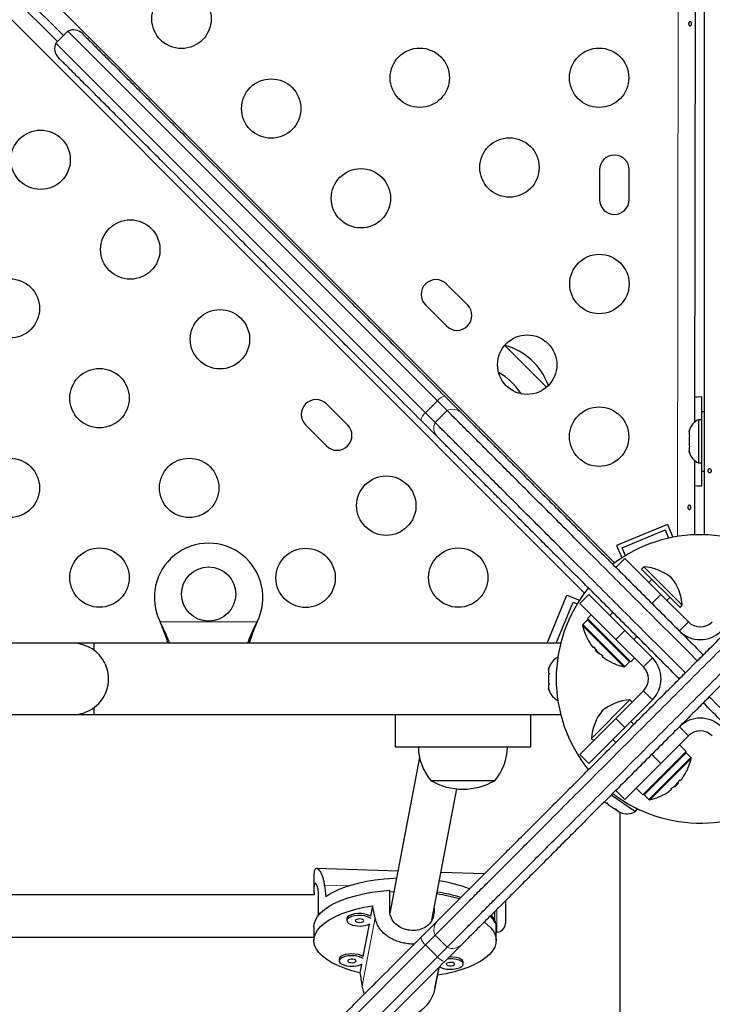
# Model space of a CAD drawing. Extents: x -60 to 508, y -9 to 368.
# Drawn here: x 171 to 181, y 98 to 113 of the extents above; entities that cross this region are included whole.
import ezdxf

# ---------------------------------------------------------------- set-up
doc = ezdxf.new("R2010")
doc.units = 0
doc.header["$LTSCALE"] = 0.125
doc.header["$MEASUREMENT"] = 0
doc.layers.add('CONTOUR', color=7, linetype='CONTINUOUS')

msp = doc.modelspace()

# ---------------------------------------------------------------- linework, layer by layer
at = {"layer": 'CONTOUR', "lineweight": 18}
for p, q in [((180.59089, 105.01291), (180.64286, 135.04701)), ((149.61606, 134.67145), (179.66486, 104.62264)), ((179.22204, 104.17976), (149.0234, 134.3784)), ((177.05231, 107.01352), (176.87554, 106.83674)), ((177.19626, 106.86957), (177.01949, 106.69279)), ((180.34726, 104.16051), (180.21468, 104.02793)), ((172.96387, 103.7574), (174.39523, 103.7574)), ((179.88349, 103.16641), (179.26477, 103.78513)), ((180.75298, 103.7548), (180.62039, 103.62221)), ((172.97636, 103.73344), (172.97636, 103.72744)), ((174.38274, 103.73344), (174.38274, 103.72744)), ((179.80102, 103.0942), (179.19256, 103.70266)), ((179.81548, 103.0984), (179.19676, 103.71712)), ((179.81693, 103.63018), (179.68435, 103.4976)), ((180.09006, 103.09188), (180.22265, 103.22447)), ((180.09006, 102.73833), (180.22265, 102.60575)), ((179.68435, 102.33261), (179.81693, 102.20003)), ((180.75298, 102.07542), (180.62039, 102.208)), ((180.72265, 101.82465), (180.10393, 101.20593)), ((180.79066, 101.75663), (180.17194, 101.13792)), ((180.79486, 101.74218), (180.1864, 101.13372)), ((180.21468, 101.80228), (180.34726, 101.6697)), ((175.75173, 99.86426), (175.39015, 99.87571)), ((176.13421, 99.39159), (175.9436, 98.38989)), ((177.00387, 99.48019), (176.98549, 99.38359)), ((177.92983, 99.18476), (177.92983, 99.51793)), ((177.19686, 98.96124), (177.02008, 99.13802)), ((177.0531, 98.81749), (176.87633, 98.99426))]:
    msp.add_line(p, q, dxfattribs=at)
at = {"layer": 'CONTOUR', "lineweight": 25}
for p, q in [((180.99225, 105.03919), (180.99225, 135.02614)), ((171.53849, 112.39476), (149.38291, 134.55034)), ((164.09594, 119.66012), (171.4499, 112.30616)), ((180.86666, 119.6175), (180.8443, 106.69528)), ((171.60478, 112.46105), (171.42801, 112.28427)), ((177.05231, 107.01352), (171.60478, 112.46105)), ((177.05231, 107.01352), (171.60478, 112.46105)), ((176.87554, 106.83674), (171.42801, 112.28427)), ((176.87554, 106.83674), (171.42801, 112.28427)), ((179.44449, 110.41582), (179.44373, 109.97832)), ((179.88123, 109.97757), (179.88199, 110.41507)), ((177.49736, 108.42462), (177.18801, 108.73398)), ((176.87865, 108.42462), (177.18801, 108.11526)), ((178.04979, 107.828), (178.6635, 107.21429)), ((178.04979, 107.828), (178.08772, 107.79007)), ((178.08772, 107.79007), (178.6635, 107.21429)), ((175.72939, 106.65665), (175.42003, 106.96601)), ((177.19626, 106.86957), (177.05231, 107.01352)), ((177.1612, 107.0814), (177.40694, 106.83566)), ((180.94975, 106.73386), (180.94975, 107.07136)), ((177.01949, 106.69279), (176.87554, 106.83674)), ((180.99225, 106.85261), (180.95025, 106.85261)), ((180.95025, 105.97761), (180.95025, 106.85261)), ((175.11068, 106.65665), (175.42003, 106.34729)), ((177.05339, 106.48211), (176.80765, 106.72785)), ((180.95025, 106.73386), (180.90335, 106.73386)), ((180.90335, 106.73386), (180.90335, 106.09636)), ((180.7714, 106.58711), (180.76275, 106.55446)), ((180.76275, 106.55446), (180.7714, 106.58711)), ((180.76275, 106.55446), (180.76275, 106.50111)), ((180.7714, 106.50111), (180.76275, 106.46846)), ((180.76275, 106.50111), (180.7714, 106.50111)), ((180.76275, 106.46846), (180.76275, 106.36175)), ((180.76275, 106.36175), (180.7714, 106.32911)), ((180.7714, 106.32911), (180.76275, 106.32911)), ((180.76275, 106.32911), (180.76275, 106.27575)), ((180.7714, 106.24311), (180.76275, 106.27575)), ((180.76275, 106.27575), (180.7714, 106.24311)), ((180.84334, 106.13578), (180.84144, 105.03827)), ((180.90335, 106.09636), (180.95025, 106.09636)), ((180.94975, 105.75886), (180.94975, 106.09636)), ((180.95025, 105.97761), (180.99225, 105.97761)), ((180.44542, 105.19109), (179.6945, 104.88081)), ((179.77613, 104.84691), (180.41152, 105.10946)), ((180.41152, 105.10946), (180.46174, 104.98793)), ((180.44542, 105.19109), (180.52396, 105.001)), ((179.6945, 104.88081), (179.77077, 104.69622)), ((179.82443, 104.73001), (179.77613, 104.84691)), ((179.68435, 104.55826), (179.81693, 104.69084)), ((179.81693, 104.69084), (180.34726, 104.16051)), ((180.09756, 104.56489), (180.06442, 104.53174)), ((180.6301, 103.96606), (180.06442, 104.53174)), ((180.66325, 103.9992), (180.09756, 104.56489)), ((180.17048, 104.33729), (180.21468, 104.38148)), ((178.67037, 103.4399), (178.96385, 104.15016)), ((178.80562, 103.4399), (179.0555, 104.04466)), ((178.96385, 104.15016), (179.14849, 104.07386)), ((179.0555, 104.04466), (179.1147, 104.0202)), ((179.15402, 104.02793), (179.2866, 104.16051)), ((179.2866, 104.16051), (179.81693, 103.63018)), ((180.34726, 104.16051), (180.75298, 103.7548)), ((180.43565, 104.07212), (180.47984, 104.11632)), ((179.68435, 103.4976), (179.15402, 104.02793)), ((179.64015, 103.89535), (179.59596, 103.85115)), ((180.6301, 103.96606), (180.66325, 103.9992)), ((172.97636, 103.72744), (172.96387, 103.7574)), ((172.97636, 103.73344), (172.96387, 103.7574)), ((174.39523, 103.7574), (174.38274, 103.72744)), ((174.39523, 103.7574), (174.38274, 103.73344)), ((179.26477, 103.78513), (179.19676, 103.71712)), ((179.321, 103.86095), (179.26602, 103.80597)), ((179.90407, 103.16792), (179.26602, 103.80597)), ((180.22265, 103.22447), (179.81693, 103.63018)), ((180.09006, 103.09188), (179.68435, 103.4976)), ((179.94951, 103.4976), (179.99371, 103.54179)), ((171.67955, 103.4399), (156.17955, 103.4399)), ((175.67955, 103.4399), (171.67955, 103.4399)), ((178.87057, 103.4399), (171.99205, 103.4399)), ((171.99205, 103.33676), (171.99205, 103.4399)), ((179.35417, 103.38839), (179.34776, 103.38198)), ((179.38904, 103.34593), (179.38145, 103.33833)), ((179.43669, 103.28309), (179.38145, 103.33833)), ((179.43669, 103.28309), (179.44429, 103.29068)), ((179.48034, 103.2494), (179.48675, 103.25581)), ((179.81548, 103.0984), (179.88349, 103.16641)), ((179.90407, 103.16792), (179.95905, 103.22289)), ((179.90407, 103.16792), (179.90433, 103.16766)), ((179.95931, 103.22264), (179.90433, 103.16766)), ((180.88556, 103.18027), (180.70878, 103.00349)), ((178.70108, 103.0869), (178.69242, 103.05426)), ((178.69242, 103.05426), (178.70108, 103.0869)), ((178.69242, 103.05426), (178.69242, 103.0009)), ((178.70108, 103.0009), (178.69242, 102.96826)), ((178.69242, 103.0009), (178.70108, 103.0009)), ((178.69242, 102.96826), (178.69242, 102.86155)), ((178.69242, 102.86155), (178.70108, 102.8289)), ((178.69242, 102.8289), (178.69242, 102.77555)), ((178.70108, 102.8289), (178.69242, 102.8289)), ((178.70108, 102.7429), (178.69242, 102.77555)), ((178.69242, 102.77555), (178.70108, 102.7429)), ((179.68435, 102.33261), (180.09006, 102.73833)), ((181.23911, 102.82672), (181.06234, 102.64994)), ((179.88985, 102.60441), (179.32416, 102.03872)), ((179.81693, 102.20003), (180.22265, 102.60575)), ((179.923, 102.57126), (179.88985, 102.60441)), ((171.99205, 102.3899), (171.99205, 102.49304)), ((156.17955, 102.3899), (171.67955, 102.3899)), ((171.67955, 102.3899), (171.99205, 102.3899)), ((171.99205, 102.3899), (178.87068, 102.3899)), ((176.42955, 102.3899), (176.42955, 101.9149)), ((178.42955, 101.9149), (178.42955, 102.3899)), ((179.15402, 101.80228), (179.68435, 102.33261)), ((179.81693, 102.20003), (179.2866, 101.6697)), ((179.94951, 102.24423), (179.90532, 102.28842)), ((179.32416, 102.03872), (179.35731, 102.00558)), ((179.64015, 102.02325), (179.68435, 101.97906)), ((180.75298, 102.07542), (180.34726, 101.6697)), ((176.42955, 101.9149), (178.42955, 101.9149)), ((180.72114, 101.84523), (180.62197, 101.94441)), ((180.62222, 101.94466), (180.72139, 101.84549)), ((176.79003, 101.75769), (176.35287, 99.4603)), ((179.2866, 101.6697), (179.15402, 101.80228)), ((180.72114, 101.84523), (180.08308, 101.20718)), ((180.72114, 101.84523), (180.72139, 101.84549)), ((180.79066, 101.75663), (180.72265, 101.82465)), ((180.34726, 101.6697), (179.81693, 101.13937)), ((180.63965, 101.4215), (180.63325, 101.42791)), ((177.8983, 101.4149), (176.9608, 101.4149)), ((177.83112, 101.4149), (176.9608, 101.4149)), ((176.96968, 99.35832), (177.33808, 101.29436)), ((177.8983, 101.4149), (177.83112, 101.4149)), ((179.98391, 101.30635), (180.08308, 101.20718)), ((180.50066, 101.29533), (180.50707, 101.28892)), ((180.54313, 101.3302), (180.55072, 101.32261)), ((180.60596, 101.37785), (180.55072, 101.32261)), ((180.60596, 101.37785), (180.59837, 101.38545)), ((179.61545, 101.20627), (179.97229, 100.9608)), ((179.81693, 101.13937), (179.68435, 101.27195)), ((180.10393, 101.20593), (180.17194, 101.13792)), ((179.51413, 101.10531), (179.5478, 101.08215)), ((179.5478, 101.08215), (179.54865, 101.09207)), ((179.55441, 101.0776), (179.5478, 101.08215)), ((179.54865, 101.09207), (179.57244, 101.0652)), ((179.55749, 101.08208), (179.55441, 101.0776)), ((179.56507, 101.07027), (179.55441, 101.0776)), ((179.56507, 101.07027), (179.57169, 101.06572)), ((179.57244, 101.0652), (179.65961, 101.00524)), ((179.65961, 101.00524), (179.68915, 100.99542)), ((179.66218, 101.00347), (179.68755, 100.98602)), ((179.68915, 100.99542), (179.6883, 100.9855)), ((179.97062, 101.01888), (180.00741, 100.99357)), ((179.97229, 100.9608), (179.99887, 100.99944)), ((180.00741, 100.99357), (180.01111, 100.99894)), ((180.01087, 100.99119), (180.00741, 100.99357)), ((180.01494, 100.9971), (180.01087, 100.99119)), ((180.01087, 100.99119), (180.01698, 100.98699)), ((180.01698, 100.98699), (180.02172, 100.99388)), ((179.6883, 100.9855), (179.7418, 100.9487)), ((179.7418, 100.9487), (179.7754, 100.93609)), ((179.7418, 100.9487), (179.74585, 100.94591)), ((179.74225, 100.94839), (179.74225, 92.38565)), ((179.7754, 100.93609), (179.74585, 100.94591)), ((176.47107, 100.08149), (175.27244, 100.11947)), ((175.23211, 100.01953), (175.23211, 99.81149)), ((177.74637, 100.04108), (177.10347, 100.06145)), ((175.23582, 99.7316), (165.26727, 99.7316)), ((175.3021, 99.43464), (175.3021, 99.70568)), ((176.34959, 99.50092), (176.34959, 99.80048)), ((176.09702, 99.57261), (176.06765, 99.41825)), ((177.00387, 99.53802), (177.00387, 99.48019)), ((178.05483, 99.6453), (178.05483, 99.30976)), ((177.90042, 99.32379), (177.90042, 99.48803)), ((175.23211, 99.25999), (175.23211, 99.06028)), ((175.71779, 99.37998), (175.71779, 99.35145)), ((176.04525, 99.30053), (175.95475, 98.82492)), ((176.80843, 99.10315), (177.05384, 99.34855)), ((177.90042, 99.32379), (177.90042, 99.32379)), ((177.91961, 99.06028), (177.91961, 99.25999)), ((165.2733, 99.1066), (175.23211, 99.1066)), ((176.87633, 98.99426), (177.02008, 99.13802)), ((177.91961, 99.18476), (177.92983, 99.18476)), ((171.42801, 93.54594), (176.87633, 98.99426)), ((171.42801, 93.54594), (176.87633, 98.99426)), ((177.0531, 98.81749), (177.19686, 98.96124)), ((177.40739, 98.995), (177.16199, 98.74959)), ((171.60478, 93.36917), (177.0531, 98.81749)), ((171.60478, 93.36916), (177.0531, 98.81749)), ((175.60489, 98.78665), (175.60489, 98.75812)), ((175.93235, 98.7072), (175.90895, 98.58425)), ((177.43393, 98.71205), (177.43393, 98.74058)), ((177.07608, 98.66368), (177.01751, 98.35586)), ((177.0547, 98.54795), (177.07687, 98.66448)), ((176.74594, 98.51618), (176.74898, 98.51336))]:
    msp.add_line(p, q, dxfattribs=at)
at = {"layer": 'CONTOUR', "lineweight": 25, "flags": 128}
for points in [[(180.94975, 107.07136), (180.88167, 107.06815), (180.84494, 107.06388)], [(180.8427, 105.76665), (180.88167, 105.76206), (180.94975, 105.75886)], [(176.45121, 99.97713), (176.40463, 99.97502), (176.26898, 99.965), (176.13657, 99.94936), (176.00877, 99.92827), (175.88695, 99.90195), (175.77237, 99.87067), (175.66625, 99.83477), (175.56971, 99.79462), (175.48375, 99.75064), (175.40928, 99.7033)], [(175.23211, 99.25999), (175.23614, 99.30244), (175.25366, 99.3578), (175.28489, 99.41215), (175.32949, 99.46493), (175.38702, 99.51558), (175.45687, 99.56358), (175.53832, 99.60843), (175.63052, 99.64968), (175.73252, 99.68688), (175.84327, 99.71966), (175.9616, 99.74767), (176.08631, 99.77063), (176.21609, 99.78829), (176.34959, 99.80048)], [(176.41289, 99.77573), (176.4067, 99.77542), (176.34959, 99.77195)], [(175.90895, 98.58425), (175.79294, 98.61464), (175.68517, 98.64971), (175.58678, 98.68911), (175.49879, 98.73241), (175.42214, 98.77916), (175.35763, 98.82888), (175.30594, 98.88102), (175.26762, 98.93506), (175.24306, 98.99041), (175.23253, 99.04649), (175.23614, 99.10273), (175.25385, 99.15851), (175.28547, 99.21326), (175.33067, 99.2664), (175.38897, 99.31738), (175.45977, 99.36564), (175.54231, 99.41069), (175.63573, 99.45206), (175.73904, 99.4893), (175.85116, 99.52203), (175.97091, 99.54989), (176.09702, 99.57261)], [(176.06765, 99.41825), (176.059, 99.42379), (176.02433, 99.43909), (175.98083, 99.45), (175.93173, 99.45572), (175.88067, 99.45582), (175.83144, 99.4503), (175.78768, 99.43956), (175.75264, 99.4244), (175.72893, 99.40595), (175.7183, 99.38557), (175.71779, 99.37998)], [(176.07248, 99.38608), (176.059, 99.39526), (176.02433, 99.41056), (175.98083, 99.42147), (175.93173, 99.42719), (175.88067, 99.42729), (175.83144, 99.42177), (175.78768, 99.41103), (175.75264, 99.39587), (175.72893, 99.37742), (175.7183, 99.35704), (175.72153, 99.33625), (175.7384, 99.31658), (175.76764, 99.2995), (175.76764, 99.2995)], [(177.90042, 99.32379), (177.87055, 99.37827), (177.83602, 99.42183)], [(175.85941, 99.33413), (175.87914, 99.32828), (175.90286, 99.32596), (175.92694, 99.32752), (175.94773, 99.33272), (175.96206, 99.34077), (175.96775, 99.35045), (175.96393, 99.36028), (175.95118, 99.36876), (175.93145, 99.37461), (175.90773, 99.37693), (175.88365, 99.37537), (175.86286, 99.37017), (175.84853, 99.36212), (175.84284, 99.35244), (175.84666, 99.34261), (175.85941, 99.33413)], [(177.74618, 99.32972), (177.79409, 99.29168), (177.84577, 99.23953), (177.8841, 99.1855), (177.90865, 99.13015), (177.91918, 99.07406), (177.91558, 99.01783), (177.89787, 98.96205), (177.86625, 98.9073), (177.82105, 98.85415), (177.76274, 98.80318), (177.69195, 98.75492), (177.60941, 98.70986), (177.51599, 98.6685), (177.41268, 98.63126), (177.30056, 98.59853), (177.18081, 98.57066), (177.0547, 98.54795)], [(175.95475, 98.82492), (175.92913, 98.839), (175.88944, 98.85212), (175.84256, 98.86037), (175.79196, 98.86316), (175.74139, 98.86028), (175.6946, 98.85193), (175.65506, 98.83874), (175.62571, 98.82169), (175.60873, 98.80204), (175.60489, 98.78665)], [(175.95958, 98.79276), (175.95867, 98.79348), (175.92913, 98.81047), (175.88944, 98.82359), (175.84256, 98.83184), (175.79196, 98.83463), (175.74139, 98.83175), (175.6946, 98.8234), (175.65506, 98.81021), (175.62571, 98.79316), (175.60873, 98.77351), (175.60536, 98.75272), (175.61587, 98.73233), (175.63947, 98.71385), (175.67441, 98.69866), (175.7181, 98.68787), (175.7673, 98.6823), (175.81836, 98.68235), (175.81836, 98.68235)], [(177.43393, 98.74058), (177.43389, 98.74198), (177.42602, 98.76257), (177.40482, 98.78152), (177.37188, 98.79744), (177.32963, 98.80915), (177.28121, 98.81576), (177.23021, 98.81681), (177.22916, 98.81677)], [(175.80105, 98.73286), (175.82408, 98.73614), (175.84228, 98.74276), (175.85289, 98.75172), (175.85429, 98.76165), (175.84627, 98.77105), (175.83004, 98.77848), (175.80809, 98.78281), (175.78374, 98.78338), (175.76071, 98.7801), (175.74251, 98.77348), (175.7319, 98.76452), (175.7305, 98.75459), (175.73852, 98.74519), (175.75475, 98.73776), (175.7767, 98.73343), (175.80105, 98.73286)], [(177.0839, 98.6739), (177.10317, 98.66269), (177.14112, 98.64875), (177.18688, 98.6395), (177.23706, 98.63564), (177.28793, 98.63744), (177.33572, 98.64477), (177.37689, 98.6571), (177.40839, 98.6735), (177.42787, 98.69276), (177.43389, 98.71345), (177.42602, 98.73404), (177.40482, 98.75299), (177.37188, 98.76891), (177.32963, 98.78062), (177.28121, 98.78723), (177.23021, 98.78828), (177.1984, 98.78601)], [(177.20945, 98.73261), (177.19298, 98.72528), (177.18465, 98.71592), (177.18572, 98.70598), (177.19603, 98.69697), (177.21402, 98.69024), (177.23694, 98.68684), (177.2613, 98.68728), (177.2834, 98.69149), (177.29987, 98.69883), (177.3082, 98.70818), (177.30713, 98.71812), (177.29682, 98.72714), (177.27883, 98.73386), (177.25592, 98.73726), (177.23155, 98.73682), (177.20945, 98.73261)]]:
    msp.add_lwpolyline(points, dxfattribs=at)
at = {"layer": 'CONTOUR', "lineweight": 25}
for centre, radius in [((173.28036, 112.64163), 0.4375), ((176.79311, 111.77346), 0.4375), ((179.43769, 111.77346), 0.4375), ((174.60265, 111.31934), 0.4375), ((171.20303, 110.5643), 0.4375), ((178.1154, 110.45117), 0.4375), ((175.92494, 109.99705), 0.4375), ((172.52532, 109.24201), 0.4375), ((179.44158, 108.73429), 0.4375), ((170.74891, 108.37384), 0.4375), ((173.84761, 107.91972), 0.4375), ((178.37703, 107.54496), 0.4375), ((172.0712, 107.05155), 0.4375), ((179.43769, 106.4843), 0.4375), ((170.74891, 105.72926), 0.4375), ((173.39349, 105.72926), 0.4375), ((176.2997, 105.46763), 0.4375), ((172.0712, 104.40697), 0.4375), ((175.11036, 104.40308), 0.4375), ((177.36036, 104.40697), 0.4375), ((173.67955, 104.1649), 0.4)]:
    msp.add_circle(centre, radius, dxfattribs=at)
for centre, radius, start, end in [((171.68559, 112.29185), 0.1875, 44.998465, 115.049074), ((171.5972, 112.20346), 0.1875, 154.817719, 225.001534), ((179.66324, 110.41545), 0.21875, 359.900872, 179.900872), ((179.66248, 109.97795), 0.21875, 179.900872, 359.900872), ((177.03333, 108.5793), 0.21875, 45, 225), ((177.34268, 108.26994), 0.21875, 225, 45), ((177.80396, 106.91926), 0.94141, 19.838472, 74.862834), ((177.4946, 106.6099), 0.94141, 32.564669, 60.753001), ((175.26535, 106.81133), 0.21875, 45, 225), ((175.57471, 106.50197), 0.21875, 225, 45), ((181.01134, 106.50407), 0.2539, 115.170658, 161.773154), ((181.01134, 106.32615), 0.2539, 198.512587, 244.829342), ((173.67955, 104.1149), 0.8, 333.456637, 206.543363), ((180.92975, 102.91511), 2.125, 50.908562, 127.324469), ((180.05535, 103.86616), 0.7, 50.264332, 86.542796), ((179.96452, 103.95699), 0.7, 3.457204, 39.735668), ((180.92975, 102.91511), 2.125, 140.913046, 219.076316), ((179.27582, 103.77408), 0.01562, 45, 135), ((180.92975, 103.93157), 0.25, 225, 315), ((179.20781, 103.70607), 0.01563, 135, 192.599612), ((179.97617, 103.87781), 0.80295, 192.599612, 212.637853), ((180.92975, 103.93157), 0.4375, 225, 315), ((171.67955, 102.9149), 0.525, 25.208569, 90), ((179.80571, 103.77303), 0.60286, 213.749193, 219.754054), ((179.872, 103.70674), 0.60286, 213.749193, 219.754054), ((179.97617, 103.87781), 0.80295, 222.211537, 227.788463), ((179.8051, 103.77364), 0.60286, 230.245946, 236.250807), ((178.94101, 103.00386), 0.2539, 116.321762, 161.773154), ((179.87139, 103.70735), 0.60286, 230.245946, 236.250807), ((179.97617, 103.87781), 0.80295, 237.362734, 257.400388), ((179.87244, 103.17746), 0.01563, 315, 45), ((179.91329, 102.91511), 0.4375, 315, 45), ((171.67955, 102.9149), 0.525, 306.529607, 24.302268), ((179.80443, 103.10945), 0.01563, 257.400388, 315), ((179.91329, 102.91511), 0.25, 315, 45), ((178.94101, 102.82594), 0.2539, 198.512587, 244.829342), ((179.93206, 101.90568), 0.7, 93.457204, 129.735668), ((171.67955, 102.9149), 0.525, 270, 306.903211), ((180.02289, 101.99651), 0.7, 140.264332, 176.542796), ((180.92975, 101.89864), 0.4375, 45, 135), ((180.92975, 101.89864), 0.25, 45, 135), ((177.53895, 101.91686), 0.76565, 180.146846, 220.965245), ((177.32015, 101.91686), 0.76565, 319.034755, 359.853154), ((180.01124, 101.91733), 0.80295, 327.362704, 347.400388), ((180.7116, 101.8136), 0.01563, 45, 135), ((180.77961, 101.74559), 0.01563, 347.400388, 45), ((180.1817, 101.81255), 0.60286, 320.245946, 326.250807), ((177.42955, 102.23131), 0.94141, 240.137166, 299.862834), ((180.11602, 101.74687), 0.60286, 303.749193, 309.754054), ((180.18231, 101.81316), 0.60286, 303.749193, 309.754054), ((180.01124, 101.91733), 0.80295, 312.211537, 317.788463), ((180.11541, 101.74626), 0.60286, 320.245946, 326.250807), ((180.92975, 102.91511), 2.125, 232.616324, 309.087072), ((180.11498, 101.21698), 0.01563, 135, 225), ((180.18299, 101.14896), 0.01562, 225, 282.599612), ((180.01124, 101.91733), 0.80295, 282.599612, 302.637684), ((179.84417, 101.18), 0.2539, 247.547929, 300.305743), ((176.74159, 97.80156), 2.16449, 68.773705, 80.998418), ((176.69263, 97.37075), 2.40054, 73.40705, 81.598752), ((176.7077, 97.46918), 2.32916, 72.707991, 81.582918), ((177.64994, 99.25312), 0.26975, 1.458161, 41.833013), ((175.90424, 99.63578), 0.36297, 247.89225, 294.953644), ((177.92983, 99.30976), 0.125, 270, 0), ((175.81105, 98.98392), 0.30166, 271.38791, 296.25054)]:
    msp.add_arc(centre, radius, start, end, dxfattribs=at)
at = {"layer": 'CONTOUR', "lineweight": 18}
for centre, radius, start, end in [((177.20072, 106.89675), 0.18884, 102.078841, 141.803424), ((176.99231, 106.68833), 0.18884, 128.196576, 167.921159), ((177.27783, 106.7049), 0.18376, 45.365159, 116.351754), ((177.18416, 106.61122), 0.18376, 153.648246, 224.634841), ((177.18451, 99.21962), 0.18357, 135.385197, 206.395801), ((176.99312, 99.14269), 0.18887, 192.085559, 231.802594), ((177.27847, 99.12567), 0.18357, 243.604199, 314.614803), ((177.20153, 98.93428), 0.18887, 218.197406, 257.914441)]:
    msp.add_arc(centre, radius, start, end, dxfattribs=at)
at = {"layer": 'CONTOUR', "lineweight": 25}
for centre, major_axis, ratio, start_param, end_param in [((176.57586, 102.40622), (-0.11804, 6.41086), 0.20879488, 1.97271393, 2.00217488), ((176.57586, 96.08522), (-1.32866, 7.02111), 0.0286039, 5.19729925, 5.2267602), ((176.57586, 96.08522), (-1.32866, 7.02111), 0.0286039, 1.2014793, 1.23094025), ((176.57586, 96.08522), (1.34375, 6.93658), 0.00026181, 5.04592998, 5.07539092)]:
    msp.add_ellipse(centre, major_axis=major_axis, ratio=ratio, start_param=start_param, end_param=end_param, dxfattribs=at)
for points, knots in [([(180.76281, 112.58739), (180.76469, 112.58996), (180.76845, 112.59508), (180.77589, 112.59915), (180.78345, 112.59989), (180.79046, 112.59703), (180.79618, 112.59099), (180.80014, 112.58236), (180.80203, 112.57212), (180.80172, 112.56146), (180.79926, 112.55159), (180.79479, 112.54356), (180.78865, 112.53827), (180.78139, 112.53636), (180.7738, 112.53802), (180.76677, 112.54304), (180.76119, 112.55089), (180.75784, 112.56072), (180.75729, 112.57135), (180.75922, 112.5806), (180.76178, 112.58544), (180.76281, 112.58739)], [0, 0, 0, 0, 0.05376889, 0.10754442, 0.16110314, 0.21435798, 0.26774443, 0.32149544, 0.37528105, 0.42870957, 0.48194842, 0.53545873, 0.58927918, 0.64296649, 0.69628816, 0.74957871, 0.8032175, 0.85704987, 0.91061332, 0.96386362, 1, 1, 1, 1]), ([(171.81868, 112.42393), (171.82198, 112.42063), (171.82868, 112.41393), (171.87581, 112.36679), (171.93493, 112.30768), (172.01525, 112.22736), (172.14106, 112.10155), (172.32169, 111.92091), (172.5314, 111.7112), (172.75549, 111.48712), (172.98919, 111.25342), (173.23047, 111.01214), (173.5, 110.7426), (173.79795, 110.44465), (174.12454, 110.11806), (174.51105, 109.73155), (174.95895, 109.28366), (175.46909, 108.77352), (175.98406, 108.25855), (176.54767, 107.69493), (176.94155, 107.30105), (177.1612, 107.0814)], [0, 0, 0, 0, 0.02949287, 0.05988572, 0.08058016, 0.10128195, 0.13947211, 0.18318306, 0.22705549, 0.27087792, 0.31432456, 0.35781128, 0.40128002, 0.45629221, 0.51133464, 0.56636202, 0.64880814, 0.73126149, 0.81367767, 0.89609691, 1, 1, 1, 1]), ([(176.80765, 106.72785), (176.588, 106.9475), (176.19412, 107.34138), (175.63051, 107.90499), (175.11553, 108.41997), (174.6054, 108.9301), (174.1575, 109.378), (173.77099, 109.76451), (173.4444, 110.0911), (173.14645, 110.38905), (172.87692, 110.65858), (172.63564, 110.89986), (172.40194, 111.13356), (172.17785, 111.35765), (171.96814, 111.56736), (171.78751, 111.74799), (171.66169, 111.87381), (171.58138, 111.95412), (171.52224, 112.01326), (171.47473, 112.06077), (171.46799, 112.06751), (171.46462, 112.07088)], [0, 0, 0, 0, 0.103812378, 0.186159653, 0.268503881, 0.350885234, 0.433259378, 0.488238714, 0.543233083, 0.598197241, 0.641628031, 0.685076789, 0.728485496, 0.772269662, 0.816103787, 0.859776569, 0.897933391, 0.918617102, 0.939293476, 0.969659794, 1, 1, 1, 1]), ([(174.16462, 109.90502), (174.16624, 109.90324), (174.16901, 109.90019), (174.17027, 109.89655), (174.17079, 109.89504)], [0, 0, 0, 0, 0.58569813, 1, 1, 1, 1]), ([(177.02008, 99.13802), (177.04563, 99.16357), (177.09621, 99.21415), (177.20414, 99.32208), (177.33281, 99.45074), (177.48304, 99.60098), (177.65175, 99.76969), (177.83723, 99.95517), (178.03765, 100.15559), (178.25277, 100.37071), (178.50378, 100.62172), (178.79402, 100.91196), (179.12553, 101.24347), (179.47109, 101.58902), (179.82769, 101.94562), (180.19235, 102.31029), (180.56208, 102.68001), (180.9339, 103.05184), (181.30473, 103.42266), (181.67158, 103.78952), (182.03173, 104.14966), (182.38241, 104.50034), (182.72087, 104.83881), (183.04437, 105.1623), (183.33738, 105.45531), (183.59998, 105.71792), (183.83313, 105.95106), (184.04684, 106.16477), (184.23919, 106.35712), (184.40848, 106.52641), (184.55208, 106.67001), (184.67087, 106.78881), (184.72455, 106.84248), (184.75163, 106.86957)], [0, 0, 0, 0, 0.0304843, 0.06034183, 0.08969566, 0.11865177, 0.14729902, 0.17520426, 0.20293502, 0.23053177, 0.25802336, 0.29359445, 0.32904121, 0.36436973, 0.39957782, 0.43466267, 0.46962847, 0.50449433, 0.5393045, 0.5741122, 0.60894972, 0.64383205, 0.67876391, 0.71374682, 0.74878602, 0.77950628, 0.81030318, 0.8412119, 0.87228458, 0.90359323, 0.9352322, 0.96731995, 1, 1, 1, 1]), ([(177.02008, 99.13802), (177.04563, 99.16357), (177.09621, 99.21415), (177.20414, 99.32208), (177.33281, 99.45074), (177.48304, 99.60098), (177.65175, 99.76969), (177.83723, 99.95517), (178.03765, 100.15559), (178.25277, 100.37071), (178.50378, 100.62172), (178.79402, 100.91196), (179.12553, 101.24347), (179.47109, 101.58902), (179.82769, 101.94562), (180.19235, 102.31029), (180.56208, 102.68001), (180.9339, 103.05184), (181.30473, 103.42266), (181.67158, 103.78952), (182.03173, 104.14966), (182.38241, 104.50034), (182.72087, 104.83881), (183.04437, 105.1623), (183.33738, 105.45531), (183.59998, 105.71792), (183.83313, 105.95106), (184.04684, 106.16477), (184.23919, 106.35712), (184.40848, 106.52641), (184.55208, 106.67001), (184.67087, 106.78881), (184.72455, 106.84248), (184.75163, 106.86957)], [0, 0, 0, 0, 0.0304843, 0.06034183, 0.08969566, 0.11865177, 0.14729902, 0.17520426, 0.20293502, 0.23053177, 0.25802336, 0.29359445, 0.32904121, 0.36436973, 0.39957782, 0.43466267, 0.46962847, 0.50449433, 0.5393045, 0.5741122, 0.60894972, 0.64383205, 0.67876391, 0.71374682, 0.74878602, 0.77950628, 0.81030318, 0.8412119, 0.87228458, 0.90359323, 0.9352322, 0.96731995, 1, 1, 1, 1]), ([(180.88556, 103.18027), (180.76769, 103.29814), (180.53191, 103.53392), (180.18293, 103.8829), (179.84062, 104.22521), (179.50751, 104.55832), (179.18598, 104.87985), (178.87844, 105.18739), (178.5873, 105.47853), (178.32427, 105.74156), (178.08934, 105.97649), (177.88185, 106.18398), (177.69508, 106.37075), (177.53064, 106.53519), (177.39102, 106.67481), (177.27533, 106.7905), (177.22278, 106.84305), (177.19626, 106.86957)], [0, 0, 0, 0, 0.06880807, 0.13763431, 0.20652693, 0.27550738, 0.344582, 0.41375358, 0.48303295, 0.55245036, 0.61495555, 0.67769328, 0.74076911, 0.80432716, 0.86855464, 0.93368508, 1, 1, 1, 1]), ([(180.88556, 103.18027), (180.76769, 103.29814), (180.53191, 103.53392), (180.18293, 103.8829), (179.84062, 104.22521), (179.50751, 104.55832), (179.18598, 104.87985), (178.87844, 105.18739), (178.5873, 105.47853), (178.32427, 105.74156), (178.08934, 105.97649), (177.88185, 106.18398), (177.69508, 106.37075), (177.53064, 106.53519), (177.39102, 106.67481), (177.27533, 106.7905), (177.22278, 106.84305), (177.19626, 106.86957)], [0, 0, 0, 0, 0.06880807, 0.13763431, 0.20652693, 0.27550738, 0.344582, 0.41375358, 0.48303295, 0.55245036, 0.61495555, 0.67769328, 0.74076911, 0.80432716, 0.86855464, 0.93368508, 1, 1, 1, 1]), ([(177.40694, 106.83566), (177.4165, 106.8261), (177.44538, 106.79722), (177.50769, 106.73492), (177.60044, 106.64217), (177.71189, 106.53072), (177.8408, 106.4018), (177.98656, 106.25605), (178.14797, 106.09464), (178.32409, 105.91852), (178.51356, 105.72905), (178.71535, 105.52725), (178.92844, 105.31416), (179.15179, 105.09082), (179.38434, 104.85826), (179.62501, 104.6176), (179.87278, 104.36982), (180.12654, 104.11607), (180.38517, 103.85744), (180.64753, 103.59507), (180.84452, 103.39809), (180.9535, 103.2891), (180.97395, 103.26866)], [0, 0, 0, 0, 0.02643624, 0.07987338, 0.13331011, 0.18674385, 0.24017836, 0.29360275, 0.34702851, 0.40044211, 0.45385712, 0.50713973, 0.56047824, 0.61387809, 0.66721861, 0.72061946, 0.77402004, 0.82742685, 0.88083266, 0.93425045, 0.98766662, 1, 1, 1, 1]), ([(180.89043, 103.18514), (180.94892, 103.24363), (181.09697, 103.39168), (181.33161, 103.62632), (181.59286, 103.88758), (181.8494, 104.14411), (182.10178, 104.39649), (182.34886, 104.64357), (182.58879, 104.8835), (182.82054, 105.11525), (183.04301, 105.33772), (183.25518, 105.5499), (183.45589, 105.7506), (183.64411, 105.93882), (183.81861, 106.11332), (183.9784, 106.27311), (184.12224, 106.41695), (184.24943, 106.54414), (184.35839, 106.6531), (184.46236, 106.75707), (184.51209, 106.8068), (184.54095, 106.83566)], [0, 0, 0, 0, 0.03465427, 0.08772428, 0.13976743, 0.19181181, 0.24433344, 0.29685566, 0.34937652, 0.40189726, 0.4544224, 0.50694679, 0.55948035, 0.61201266, 0.6645568, 0.71709952, 0.76965301, 0.8222054, 0.87476259, 0.92731961, 1, 1, 1, 1]), ([(180.70878, 103.00349), (180.59091, 103.12137), (180.35514, 103.35714), (180.00616, 103.70612), (179.66384, 104.04843), (179.33074, 104.38154), (179.0092, 104.70307), (178.70166, 105.01062), (178.41052, 105.30176), (178.14749, 105.56479), (177.91256, 105.79971), (177.70507, 106.00721), (177.5183, 106.19397), (177.35386, 106.35841), (177.21424, 106.49803), (177.09855, 106.61372), (177.046, 106.66628), (177.01949, 106.69279)], [0, 0, 0, 0, 0.06880807, 0.13763431, 0.20652693, 0.27550738, 0.344582, 0.41375358, 0.48303295, 0.55245036, 0.61495555, 0.67769328, 0.74076911, 0.80432716, 0.86855464, 0.93368508, 1, 1, 1, 1]), ([(180.70878, 103.00349), (180.59091, 103.12137), (180.35514, 103.35714), (180.00616, 103.70612), (179.66384, 104.04843), (179.33074, 104.38154), (179.0092, 104.70307), (178.70166, 105.01062), (178.41052, 105.30176), (178.14749, 105.56479), (177.91256, 105.79971), (177.70507, 106.00721), (177.5183, 106.19397), (177.35386, 106.35841), (177.21424, 106.49803), (177.09855, 106.61372), (177.046, 106.66628), (177.01949, 106.69279)], [0, 0, 0, 0, 0.06880807, 0.13763431, 0.20652693, 0.27550738, 0.344582, 0.41375358, 0.48303295, 0.55245036, 0.61495555, 0.67769328, 0.74076911, 0.80432716, 0.86855464, 0.93368508, 1, 1, 1, 1]), ([(177.19686, 98.96124), (177.22241, 98.98679), (177.27299, 99.03737), (177.38092, 99.1453), (177.50958, 99.27397), (177.65982, 99.4242), (177.82853, 99.59291), (178.01401, 99.77839), (178.21443, 99.97881), (178.42955, 100.19393), (178.68056, 100.44494), (178.9708, 100.73518), (179.30231, 101.06669), (179.64786, 101.41225), (180.00447, 101.76885), (180.36913, 102.13351), (180.73885, 102.50324), (181.11068, 102.87506), (181.4815, 103.24588), (181.84836, 103.61274), (182.2085, 103.97289), (182.55918, 104.32357), (182.89765, 104.66203), (183.22115, 104.98553), (183.51415, 105.27854), (183.77676, 105.54114), (184.0099, 105.77429), (184.22362, 105.988), (184.41597, 106.18035), (184.58526, 106.34964), (184.72885, 106.49324), (184.84765, 106.61203), (184.90132, 106.66571), (184.92841, 106.69279)], [0, 0, 0, 0, 0.0304843, 0.06034183, 0.08969566, 0.11865177, 0.14729902, 0.17520426, 0.20293502, 0.23053177, 0.25802336, 0.29359445, 0.32904121, 0.36436973, 0.39957782, 0.43466267, 0.46962847, 0.50449433, 0.5393045, 0.5741122, 0.60894972, 0.64383205, 0.67876391, 0.71374682, 0.74878602, 0.77950628, 0.81030318, 0.8412119, 0.87228458, 0.90359323, 0.9352322, 0.96731995, 1, 1, 1, 1]), ([(177.19686, 98.96124), (177.22241, 98.98679), (177.27299, 99.03737), (177.38092, 99.1453), (177.50958, 99.27397), (177.65982, 99.4242), (177.82853, 99.59291), (178.01401, 99.77839), (178.21443, 99.97881), (178.42955, 100.19393), (178.68056, 100.44494), (178.9708, 100.73518), (179.30231, 101.06669), (179.64786, 101.41225), (180.00447, 101.76885), (180.36913, 102.13351), (180.73885, 102.50324), (181.11068, 102.87506), (181.4815, 103.24588), (181.84836, 103.61274), (182.2085, 103.97289), (182.55918, 104.32357), (182.89765, 104.66203), (183.22115, 104.98553), (183.51415, 105.27854), (183.77676, 105.54114), (184.0099, 105.77429), (184.22362, 105.988), (184.41597, 106.18035), (184.58526, 106.34964), (184.72885, 106.49324), (184.84765, 106.61203), (184.90132, 106.66571), (184.92841, 106.69279)], [0, 0, 0, 0, 0.030484296, 0.060341832, 0.089695662, 0.118651774, 0.147299018, 0.175204264, 0.202935016, 0.230531774, 0.258023356, 0.293594449, 0.329041214, 0.364369726, 0.399577821, 0.434662668, 0.469628475, 0.504494327, 0.539304504, 0.574112198, 0.608949716, 0.643832046, 0.678763915, 0.713746818, 0.74878602, 0.779506278, 0.810303175, 0.841211899, 0.872284581, 0.90359323, 0.935232196, 0.967319953, 1, 1, 1, 1]), ([(180.62039, 102.91511), (180.59994, 102.93556), (180.49117, 103.04433), (180.29418, 103.24132), (180.03203, 103.50347), (179.77319, 103.76231), (179.51963, 104.01587), (179.27165, 104.26385), (179.03108, 104.50442), (178.79824, 104.73726), (178.57488, 104.96062), (178.36096, 105.17454), (178.15767, 105.37783), (177.96762, 105.56788), (177.79209, 105.74341), (177.65874, 105.87676), (177.55952, 105.97598), (177.48886, 106.04664), (177.42223, 106.11327), (177.35995, 106.17555), (177.30215, 106.23335), (177.24887, 106.28663), (177.20003, 106.33547), (177.1488, 106.3867), (177.0975, 106.438), (177.06811, 106.46739), (177.05339, 106.48211)], [0, 0, 0, 0, 0.01233937, 0.06561881, 0.11916238, 0.1724408, 0.22596656, 0.2792451, 0.33276244, 0.38604213, 0.43956078, 0.49284064, 0.5467009, 0.60082348, 0.65361426, 0.70666808, 0.73329826, 0.75996365, 0.78673684, 0.81354671, 0.84017617, 0.86684234, 0.89362, 0.9204352, 0.96015682, 1, 1, 1, 1]), ([(181.045, 105.97959), (181.04542, 105.97614), (181.04626, 105.96923), (181.05019, 105.96046), (181.05577, 105.95413), (181.06274, 105.95102), (181.07031, 105.95146), (181.07764, 105.95538), (181.08382, 105.96233), (181.08802, 105.9716), (181.08958, 105.98211), (181.08828, 105.99263), (181.08435, 106.00202), (181.07833, 106.00927), (181.07104, 106.01353), (181.06343, 106.0143), (181.05642, 106.01153), (181.05065, 106.00553), (181.04667, 105.99696), (181.04485, 105.98782), (181.04496, 105.98195), (181.045, 105.97959)], [0, 0, 0, 0, 0.05350078, 0.10699034, 0.16074117, 0.2145264, 0.26795903, 0.3212032, 0.37470967, 0.42852776, 0.48222042, 0.53554069, 0.58882496, 0.64246286, 0.69629504, 0.7498604, 0.80311717, 0.85649814, 0.91024458, 0.9640337, 1, 1, 1, 1]), ([(180.75048, 105.4624), (180.75236, 105.46497), (180.75612, 105.47009), (180.76356, 105.47416), (180.77113, 105.4749), (180.77813, 105.47205), (180.78385, 105.466), (180.78782, 105.45737), (180.78971, 105.44713), (180.7894, 105.43647), (180.78693, 105.4266), (180.78247, 105.41857), (180.77632, 105.41328), (180.76906, 105.41137), (180.76147, 105.41303), (180.75444, 105.41805), (180.74886, 105.4259), (180.74551, 105.43573), (180.74496, 105.44636), (180.74689, 105.45561), (180.74945, 105.46045), (180.75048, 105.4624)], [0, 0, 0, 0, 0.05376889, 0.10754442, 0.16110314, 0.21435798, 0.26774443, 0.32149544, 0.37528105, 0.42870957, 0.48194842, 0.53545873, 0.58927918, 0.64296649, 0.69628816, 0.74957871, 0.8032175, 0.85704987, 0.91061332, 0.96386362, 1, 1, 1, 1]), ([(173.10466, 103.4399), (173.10199, 103.44778), (173.08609, 103.49471), (173.04537, 103.5931), (173.00091, 103.68352), (172.97636, 103.73344)], [0, 0, 0, 0, 0.08283304, 0.4936263, 1, 1, 1, 1]), ([(173.081, 103.4399), (173.07631, 103.45525), (173.06037, 103.50732), (173.02529, 103.60369), (172.99333, 103.68451), (172.97636, 103.72744)], [0, 0, 0, 0, 0.16381387, 0.55580425, 1, 1, 1, 1]), ([(174.38274, 103.73344), (174.35999, 103.68799), (174.31492, 103.59796), (174.27368, 103.49717), (174.25783, 103.44748), (174.25542, 103.4399)], [0, 0, 0, 0, 0.46356761, 0.91819349, 1, 1, 1, 1]), ([(174.38274, 103.72744), (174.35937, 103.67009), (174.31986, 103.57313), (174.29091, 103.47854), (174.27909, 103.4399)], [0, 0, 0, 0, 0.59156293, 1, 1, 1, 1]), ([(179.30007, 103.44467), (179.30013, 103.44458), (179.30025, 103.4444), (179.3016, 103.44238), (179.30318, 103.44002), (179.30423, 103.43844), (179.30445, 103.43811)], [0, 0, 0, 0, 0.282989216, 0.596863855, 0.913997159, 1, 1, 1, 1]), ([(179.34224, 103.38751), (179.34316, 103.38642), (179.34501, 103.38425), (179.34691, 103.38234), (179.34762, 103.38189), (179.34775, 103.38197), (179.34776, 103.38198)], [0, 0, 0, 0, 0.318807277, 0.637669207, 0.955528381, 1, 1, 1, 1]), ([(179.35417, 103.38839), (179.35449, 103.38847), (179.35514, 103.38863), (179.35742, 103.38711), (179.36037, 103.38447), (179.36373, 103.38091), (179.3671, 103.37688), (179.36942, 103.37378), (179.37051, 103.37216), (179.37074, 103.37182)], [0, 0, 0, 0, 0.16177675, 0.32364591, 0.48328487, 0.64080248, 0.79804278, 0.95691556, 1, 1, 1, 1]), ([(179.40853, 103.32122), (179.40957, 103.32001), (179.41166, 103.3176), (179.41543, 103.31382), (179.4181, 103.31141), (179.41942, 103.3103), (179.41958, 103.31017)], [0, 0, 0, 0, 0.31880728, 0.63766921, 0.95552838, 1, 1, 1, 1]), ([(179.47018, 103.27238), (179.47151, 103.27145), (179.47418, 103.26958), (179.47839, 103.26614), (179.48211, 103.26273), (179.48498, 103.25967), (179.48669, 103.2573), (179.48702, 103.25618), (179.4868, 103.25587), (179.48675, 103.25581)], [0, 0, 0, 0, 0.16177675, 0.32364591, 0.48328487, 0.64080248, 0.79804278, 0.95691556, 1, 1, 1, 1]), ([(179.48034, 103.2494), (179.48038, 103.2492), (179.48046, 103.2488), (179.48232, 103.24693), (179.48441, 103.2451), (179.48571, 103.24401), (179.48587, 103.24388)], [0, 0, 0, 0, 0.31880728, 0.63766921, 0.95552838, 1, 1, 1, 1]), ([(179.53647, 103.20609), (179.53768, 103.20528), (179.54011, 103.20366), (179.54244, 103.2021), (179.54324, 103.20157), (179.54314, 103.20163), (179.54246, 103.20209), (179.54243, 103.20211)], [0, 0, 0, 0, 0.24979843, 0.49973955, 0.74623703, 0.98945895, 1, 1, 1, 1]), ([(180.97395, 103.26866), (180.97248, 103.26719), (180.96955, 103.26427), (180.94661, 103.24132), (180.91703, 103.21174), (180.89443, 103.18915), (180.88556, 103.18027)], [0, 0, 0, 0, 0.27427124, 0.54854767, 0.8226778, 1, 1, 1, 1]), ([(177.05384, 99.34855), (177.0614, 99.35612), (177.08854, 99.38325), (177.14704, 99.44175), (177.2381, 99.53281), (177.34753, 99.64224), (177.47432, 99.76903), (177.61797, 99.91268), (177.77739, 100.0721), (177.95171, 100.24642), (178.13971, 100.43443), (178.34039, 100.6351), (178.55251, 100.84723), (178.77505, 101.06976), (179.00683, 101.30154), (179.24682, 101.54154), (179.49393, 101.78864), (179.74711, 102.04182), (180.00524, 102.29995), (180.26725, 102.56196), (180.50064, 102.79535), (180.6466, 102.94131), (180.70391, 102.99862)], [0, 0, 0, 0, 0.02031738, 0.07287142, 0.1254243, 0.17798049, 0.23053676, 0.28308752, 0.33563921, 0.38818086, 0.44072377, 0.49325661, 0.54579052, 0.59831762, 0.65084531, 0.7033714, 0.75589741, 0.80842816, 0.86095806, 0.91349952, 0.96603933, 1, 1, 1, 1]), ([(180.70878, 103.00349), (180.69521, 102.98992), (180.66805, 102.96277), (180.63845, 102.93316), (180.62262, 102.91733), (180.62102, 102.91574), (180.62039, 102.91511)], [0, 0, 0, 0, 0.273737712, 0.547467505, 0.821398251, 1, 1, 1, 1]), ([(181.05746, 102.64507), (180.99906, 102.58666), (180.85111, 102.43871), (180.61659, 102.2042), (180.35539, 101.943), (180.09888, 101.68649), (179.84652, 101.43412), (179.59943, 101.18703), (179.35948, 100.94708), (179.1277, 100.71531), (178.90523, 100.49284), (178.6931, 100.28071), (178.49251, 100.08012), (178.3045, 99.89211), (178.1303, 99.7179), (177.97085, 99.55846), (177.82737, 99.41498), (177.70046, 99.28807), (177.59157, 99.17917), (177.48736, 99.07497), (177.43675, 99.02436), (177.40739, 98.995)], [0, 0, 0, 0, 0.03461158, 0.08767933, 0.13973004, 0.19178196, 0.24430921, 0.29683692, 0.34936464, 0.40189209, 0.45442514, 0.50695733, 0.559499, 0.61203945, 0.66459036, 0.7171401, 0.769697, 0.82225333, 0.87480896, 0.92736512, 1, 1, 1, 1]), ([(180.97395, 102.56155), (180.97541, 102.56302), (180.97834, 102.56595), (181.00129, 102.58889), (181.03087, 102.61848), (181.05346, 102.64107), (181.06234, 102.64994)], [0, 0, 0, 0, 0.27429274, 0.548591, 0.82273359, 1, 1, 1, 1]), ([(184.75104, 98.96124), (184.72349, 98.98879), (184.66899, 99.04329), (184.55054, 99.16174), (184.40852, 99.30376), (184.24209, 99.47018), (184.0549, 99.65738), (183.84902, 99.86326), (183.62663, 100.08564), (183.38819, 100.32408), (183.11946, 100.59282), (182.81902, 100.89326), (182.48654, 101.22574), (182.14186, 101.57042), (181.78777, 101.9245), (181.42728, 102.285), (181.18385, 102.52842), (181.06234, 102.64994)], [0, 0, 0, 0, 0.06752065, 0.13357446, 0.19846998, 0.26246913, 0.32578729, 0.38747794, 0.44879939, 0.50984027, 0.57065969, 0.64281491, 0.71473089, 0.78641001, 0.85784553, 0.92903601, 1, 1, 1, 1]), ([(184.75104, 98.96124), (184.72349, 98.98879), (184.66899, 99.04329), (184.55054, 99.16174), (184.40852, 99.30376), (184.24209, 99.47018), (184.0549, 99.65738), (183.84902, 99.86326), (183.62663, 100.08564), (183.38819, 100.32408), (183.11946, 100.59282), (182.81902, 100.89326), (182.48654, 101.22574), (182.14186, 101.57042), (181.78777, 101.9245), (181.42728, 102.285), (181.18385, 102.52842), (181.06234, 102.64994)], [0, 0, 0, 0, 0.06752065, 0.13357446, 0.19846998, 0.26246913, 0.32578729, 0.38747794, 0.44879939, 0.50984027, 0.57065969, 0.64281491, 0.71473089, 0.78641001, 0.85784553, 0.92903601, 1, 1, 1, 1]), ([(184.5405, 98.995), (184.52902, 99.00648), (184.49763, 99.03787), (184.43129, 99.10421), (184.3368, 99.1987), (184.22397, 99.31153), (184.09392, 99.44158), (183.94718, 99.58832), (183.78485, 99.75065), (183.60782, 99.92768), (183.41747, 100.11803), (183.2148, 100.3207), (183.00086, 100.53464), (182.77671, 100.75879), (182.54342, 100.99208), (182.30211, 101.23339), (182.05379, 101.48171), (181.79962, 101.73588), (181.53434, 102.00116), (181.25884, 102.27666), (181.06891, 102.46659), (180.97395, 102.56155)], [0, 0, 0, 0, 0.03084099, 0.08427707, 0.1377121, 0.19114951, 0.2445871, 0.29801843, 0.35145077, 0.40487272, 0.45829595, 0.51158585, 0.56493064, 0.61833728, 0.67168448, 0.72509171, 0.7784988, 0.83191134, 0.88532293, 0.94266265, 1, 1, 1, 1]), ([(180.61667, 101.41134), (180.6176, 101.41267), (180.61947, 101.41534), (180.62291, 101.41955), (180.62632, 101.42327), (180.62939, 101.42614), (180.63176, 101.42785), (180.63288, 101.42817), (180.63318, 101.42796), (180.63325, 101.42791)], [0, 0, 0, 0, 0.16177675, 0.32364591, 0.48328487, 0.64080248, 0.79804278, 0.95691556, 1, 1, 1, 1]), ([(180.63965, 101.4215), (180.63985, 101.42154), (180.64025, 101.42162), (180.64212, 101.42348), (180.64396, 101.42557), (180.64504, 101.42687), (180.64518, 101.42703)], [0, 0, 0, 0, 0.31880728, 0.63766921, 0.95552838, 1, 1, 1, 1]), ([(180.68296, 101.47763), (180.68378, 101.47885), (180.68541, 101.4813), (180.68687, 101.48347), (180.68752, 101.48444), (180.68736, 101.48421), (180.68734, 101.48419)], [0, 0, 0, 0, 0.32420009, 0.64858536, 0.96850132, 1, 1, 1, 1]), ([(180.50066, 101.29533), (180.50058, 101.29565), (180.50042, 101.29629), (180.50194, 101.29858), (180.50459, 101.30153), (180.50814, 101.30489), (180.51217, 101.30826), (180.51528, 101.31058), (180.51689, 101.31167), (180.51724, 101.3119)], [0, 0, 0, 0, 0.16177675, 0.32364591, 0.48328487, 0.64080248, 0.79804278, 0.95691556, 1, 1, 1, 1]), ([(180.50154, 101.2834), (180.50263, 101.28432), (180.5048, 101.28617), (180.50671, 101.28807), (180.50717, 101.28878), (180.50708, 101.28891), (180.50707, 101.28892)], [0, 0, 0, 0, 0.31880728, 0.63766921, 0.95552838, 1, 1, 1, 1]), ([(180.56784, 101.34969), (180.56904, 101.35073), (180.57145, 101.35282), (180.57523, 101.35659), (180.57764, 101.35925), (180.57875, 101.36057), (180.57888, 101.36074)], [0, 0, 0, 0, 0.31880728, 0.63766921, 0.95552838, 1, 1, 1, 1]), ([(180.44498, 101.24163), (180.4447, 101.24144), (180.44403, 101.24099), (180.4447, 101.24143), (180.44665, 101.24274), (180.44904, 101.24434), (180.45061, 101.24539), (180.45094, 101.24561)], [0, 0, 0, 0, 0.18475711, 0.43327917, 0.68136372, 0.93202389, 1, 1, 1, 1]), ([(175.39015, 99.87571), (175.38678, 99.89976), (175.37994, 99.9486), (175.36176, 100.00854), (175.33988, 100.05749), (175.31572, 100.09342), (175.29101, 100.1157), (175.26854, 100.12209), (175.25011, 100.11237), (175.23813, 100.08676), (175.23235, 100.05512), (175.23269, 100.02885), (175.23281, 100.01953)], [0, 0, 0, 0, 0.10253213, 0.20822943, 0.31070017, 0.41587276, 0.52323569, 0.63380484, 0.73908083, 0.84786638, 0.94604888, 1, 1, 1, 1]), ([(175.3021, 99.70568), (175.30092, 99.73739), (175.29856, 99.80081), (175.28177, 99.86748), (175.26137, 99.90342), (175.24292, 99.90226), (175.23259, 99.86313), (175.23112, 99.8035), (175.2345, 99.75183), (175.23582, 99.7316)], [0, 0, 0, 0, 0.14953806, 0.29896639, 0.45122496, 0.60546274, 0.75669057, 0.90474282, 1, 1, 1, 1]), ([(176.71313, 99.00785), (176.71151, 99.00772), (176.68173, 99.00542), (176.62112, 99.0111), (176.53586, 99.02483), (176.4538, 99.04973), (176.37729, 99.08359), (176.30654, 99.12764), (176.24366, 99.18198), (176.19133, 99.247), (176.15343, 99.31742), (176.14021, 99.36842), (176.13421, 99.39159)], [0, 0, 0, 0, 0.00616038, 0.11305254, 0.22316735, 0.32840205, 0.43639069, 0.54748926, 0.66147196, 0.7786624, 0.89942826, 1, 1, 1, 1]), ([(177.00387, 99.48019), (177.00044, 99.44755), (176.99357, 99.3823), (176.94003, 99.30064), (176.85999, 99.24032), (176.75777, 99.20745), (176.64681, 99.20499), (176.54033, 99.23194), (176.44839, 99.28578), (176.38095, 99.36357), (176.35236, 99.44044), (176.3502, 99.48759), (176.34959, 99.50092)], [0, 0, 0, 0, 0.105171643, 0.210266108, 0.317351112, 0.425828111, 0.532188187, 0.636314842, 0.741373018, 0.849141016, 0.957354812, 1, 1, 1, 1]), ([(171.46512, 93.75983), (171.46843, 93.76314), (171.47515, 93.76986), (171.52231, 93.81702), (171.58145, 93.87616), (171.66173, 93.95645), (171.78753, 94.08225), (171.96821, 94.26293), (172.17813, 94.47284), (172.40244, 94.69716), (172.63638, 94.93109), (172.8779, 95.17262), (173.14761, 95.44233), (173.44567, 95.74038), (173.77228, 96.06699), (174.1588, 96.45352), (174.60672, 96.90143), (175.11687, 97.41158), (175.63185, 97.92657), (176.19528, 98.49), (176.58898, 98.88369), (176.80843, 99.10315)], [0, 0, 0, 0, 0.02949909, 0.05989145, 0.08058357, 0.10128304, 0.13942091, 0.18316685, 0.22707471, 0.27093249, 0.31441352, 0.35793469, 0.40143786, 0.45644387, 0.51148007, 0.56650124, 0.6489382, 0.73138237, 0.81378942, 0.89619952, 1, 1, 1, 1]), ([(177.16199, 98.74959), (176.94253, 98.53014), (176.54884, 98.13644), (175.98541, 97.57301), (175.47042, 97.05803), (174.96027, 96.54788), (174.51236, 96.09996), (174.12583, 95.71344), (173.79922, 95.38683), (173.50117, 95.08877), (173.23146, 94.81906), (172.98994, 94.57754), (172.756, 94.3436), (172.53168, 94.11929), (172.32177, 93.90937), (172.14109, 93.72869), (172.01529, 93.60289), (171.93501, 93.52261), (171.87584, 93.46345), (171.82831, 93.41591), (171.82155, 93.40916), (171.81818, 93.40578)], [0, 0, 0, 0, 0.103710551, 0.186049256, 0.268384917, 0.350757657, 0.4331232, 0.488096701, 0.543085219, 0.59804357, 0.641509052, 0.684992523, 0.728435878, 0.77225566, 0.816125482, 0.859833529, 0.897938357, 0.918619889, 0.939294087, 0.96966011, 1, 1, 1, 1]), ([(175.9796, 98.27432), (175.97359, 98.28764), (175.95661, 98.32524), (175.94871, 98.36452), (175.9436, 98.38989)], [0, 0, 0, 0, 0.354412355, 1, 1, 1, 1]), ([(177.01751, 98.35586), (177.01071, 98.32827), (176.99691, 98.27222), (176.95805, 98.19236), (176.90709, 98.11797), (176.84408, 98.05159), (176.76907, 97.9945), (176.68514, 97.95092), (176.59434, 97.92255), (176.50351, 97.91204), (176.41971, 97.91585), (176.36988, 97.92937), (176.34776, 97.93537)], [0, 0, 0, 0, 0.10009059, 0.20327097, 0.30330163, 0.4059698, 0.51077615, 0.61871238, 0.72148149, 0.82767659, 0.92352112, 1, 1, 1, 1])]:
    msp.add_open_spline(points, degree=3, knots=knots, dxfattribs=at)

doc.saveas('drawing.dxf')
